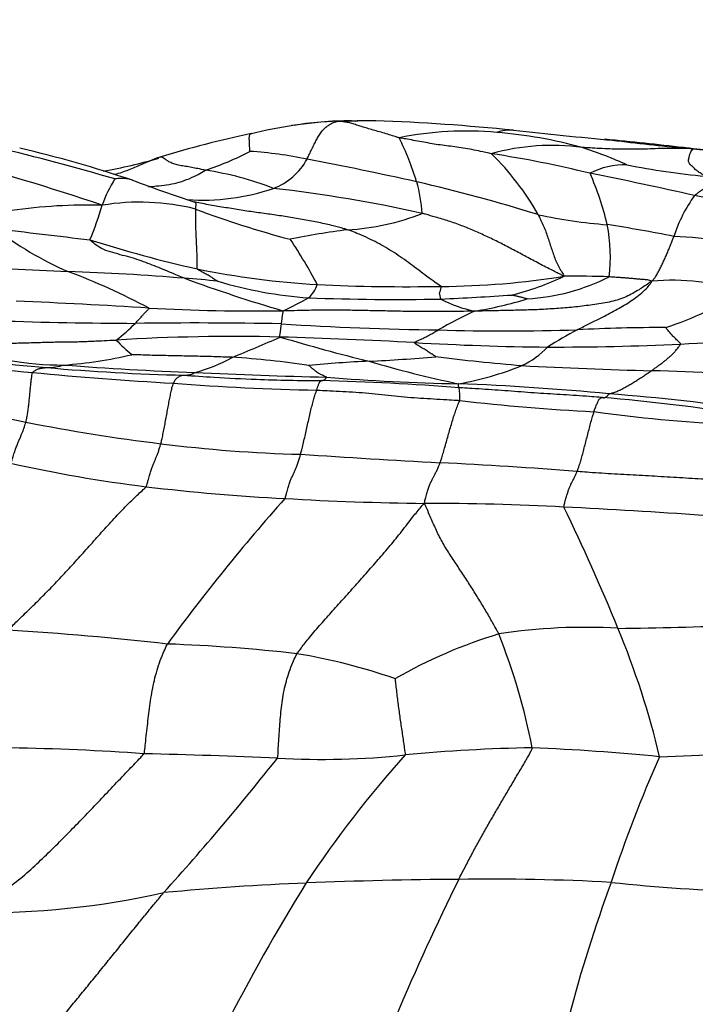
# Model space of a CAD drawing. Units: millimetres. Extents: x 0 to 835, y 0 to 1165.
# Drawn here: x 462 to 470, y 613 to 626 of the extents above; entities that cross this region are included whole.
import ezdxf
from ezdxf import colors
from ezdxf.entities.mleader import LeaderData, LeaderLine
from ezdxf.math import Vec2, Vec3

# ---------------------------------------------------------------- set-up
doc = ezdxf.new("R2010")
doc.units = ezdxf.units.MM
doc.layers.add('DV3_Défaut', color=7, linetype='Continuous')
doc.layers.add('Défaut', color=7, linetype='Continuous')

# ---------------------------------------------------------------- blocks, each defined once
blk = doc.blocks.new('_DOT')
at = {"color": 0}
blk.add_line((0, 0), (-1, 0), dxfattribs=at)
at = {"color": 0, "const_width": 0.333}
blk.add_lwpolyline([(-0.1665, 0, 1), (0.1665, 0, 1)], format="xyb", close=True, dxfattribs=at)
blk = doc.blocks.new('SE2')
at = {"layer": 'DV3_Défaut', "color": 7, "linetype": 'Continuous'}
for centre, radius, start, end in [((466.043, 619.022), 5.646, 98.3611, 104.2557), ((466.009, 619.059), 5.606, 92.3323, 98.4646), ((465.896, 620.531), 4.132, 88.6207, 99.439), ((466.091, 610.232), 14.431, 89.3561, 91.2326), ((466.201, 619.572), 5.093, 89.3909, 92.3112), ((465.328, 598.593), 26.089, 84.0922, 87.9649), ((467.463, 611.229), 13.564, 101.8998, 106.9834), ((467.417, 620.177), 4.357, 84.9471, 101.4078), ((463.339, 622.846), 3.592, 16.8477, 26.4749), ((467.968, 624.066), 0.48, 84.5341, 110.4381), ((467.331, 618.675), 5.86, 74.5931, 85.4101), ((476.855, 706.859), 82.789, 263.8696, 264.75243), ((452.719, 588.488), 36.878, 73.9264, 76.3533), ((457.97, 608.465), 16.288, 71.4467, 76.7095), ((468.5, 621.483), 2.868, 82.2294, 105.5762), ((467.385, 619.592), 4.965, 65.2984, 72.3795), ((464.347, 573.939), 50.721, 84.3866, 84.5403), ((472.128, 646.755), 22.519, 262.7172, 265.108), ((464.347, 573.939), 50.721, 83.2554, 84.3866), ((464.32, 564.785), 59.824, 83.61246, 84.35202), ((451.925, 591.337), 34.025, 71.4201, 74.9295), ((462.786, 627.881), 4.06, 288.6499, 297.3417), ((464.273, 618.764), 5.524, 78.4541, 86.0833), ((465.281, 621.744), 3.501, 29.4963, 45.6036), ((465.596, 610.214), 14.193, 76.1721, 81.3515), ((471.857, 636.167), 11.959, 262.5363, 265.786), ((461.473, 631.156), 7.253, 280.3877, 286.1314), ((464.659, 624.57), 0.821, 290.8591, 331.2737), ((455.375, 572.241), 52.89, 77.5502, 79.0973), ((469.432, 623.138), 0.965, 88.3357, 117.3561), ((471.344, 633.538), 9.621, 258.7081, 264.7163), ((463.478, 620.018), 4.062, 68.7343, 81.4186), ((465.409, 622.428), 3.908, 13.4986, 23.6457), ((458.85, 573.086), 51.909, 77.2316, 78.7373), ((464.093, 623.153), 1.396, 146.451, 161.8429), ((472.694, 649.79), 27.586, 249.7631, 251.5138), ((461.912, 602.803), 21.638, 72.7503, 77.0052), ((464.793, 623.329), 2.062, 4.3132, 15.7092), ((464.039, 626.513), 2.86, 266.2408, 288.6063), ((462.902, 605.846), 18.074, 77.3881, 83.4905), ((471.853, 622.608), 1.887, 144.2026, 162.0207), ((458.501, 565.591), 59.311, 77.17793, 78.50328), ((462.593, 616.526), 7.064, 88.5922, 98.0159), ((459.124, 624.636), 3.79, 336.8881, 343.9492), ((463.246, 620.69), 2.937, 75.9998, 99.3967), ((468.266, 634.958), 12.205, 249.3204, 255.2795), ((465.717, 626.383), 3.113, 273.2791, 291.3219), ((469.703, 629.86), 6.539, 257.8681, 265.6674), ((467.119, 622.936), 2.129, 352.9346, 10.9535), ((466.352, 604.674), 18.884, 78.6803, 81.2988), ((468.535, 677.052), 54.228, 262.4301, 263.7272), ((464.241, 627.053), 4.716, 232.8212, 246.0962), ((467.108, 613.718), 9.634, 97.2314, 101.6334), ((469.608, 614.799), 8.404, 78.3065, 86.9279), ((467.493, 638.379), 15.994, 252.2233, 257.2994), ((459.827, 619.579), 6.425, 27.807, 33.8199), ((465.091, 688.324), 65.64, 266.31866, 267.5896), ((459.315, 614.683), 8.604, 61.924, 69.4896), ((461.235, 590.787), 31.974, 85.3693, 88.0379), ((466.155, 633.483), 10.926, 258.5013, 266.6185), ((468.802, 612.078), 10.605, 87.6809, 90.784), ((462.775, 608.795), 13.901, 83.9479, 85.7048), ((470.732, 641.46), 20.035, 249.8073, 253.5918), ((465.765, 627.709), 5.314, 253.336, 266.0633), ((465.087, 622.732), 0.451, 313.9195, 339.6588), ((466.662, 647.795), 25.246, 267.3854, 270.9689), ((467.01, 633.125), 10.573, 270.4279, 278.9634), ((467.085, 626.005), 3.677, 284.3144, 295.3167), ((468.039, 625.029), 2.639, 273.2428, 296.8494), ((470.037, 619.451), 3.18, 73.1501, 94.6738), ((465.403, 660.113), 37.759, 272.5536, 273.9343), ((468.417, 626.658), 4.879, 288.377, 301.3982), ((458.392, 543.419), 79.013, 86.39138, 87.62391), ((463.484, 625.771), 3.871, 294.2257, 299.663), ((466.515, 650.784), 28.398, 267.7498, 271.1508), ((467.836, 623.814), 1.608, 242.1854, 258.578), ((466.716, 627.193), 5.02, 279.1873, 287.0579), ((464.76, 649.477), 27.238, 267.0628, 270.6569), ((469.41, 618.012), 4.63, 114.1287, 120.5942), ((463.38, 678.217), 56.136, 268.0186, 269.8038), ((461.617, 623.616), 2.196, 307.2443, 315.6398), ((463.962, 566.997), 55.089, 88.8656, 90.8056), ((467.469, 658.17), 36.175, 266.1703, 269.3426), ((467.903, 651.36), 29.375, 268.3433, 271.801), ((473.581, 613.391), 9.835, 118.9159, 121.4698), ((469.966, 599.27), 22.758, 90.0291, 92.8722), ((468.441, 656.117), 34.342, 272.8398, 275.693), ((462.27, 625.545), 3.995, 249.4098, 270.1379), ((464.448, 597.22), 24.694, 88.6353, 93.4866), ((464.186, 622.985), 1.668, 222.0035, 231.3277), ((458.541, 636.428), 15.908, 291.7025, 294.0985), ((462.586, 541.238), 80.706, 87.0432, 88.26046), ((471.93, 644.979), 24.08, 253.365, 256.1617), ((468.79, 656.907), 35.13, 266.6694, 269.4404), ((468.543, 655.333), 33.554, 269.8364, 272.7332), ((463.611, 641.124), 19.668, 260.8486, 265.4662), ((461.813, 627.487), 5.956, 274.4905, 282.9069), ((467.692, 622.479), 1.03, 294.5323, 317.1613), ((463.836, 644.745), 23.372, 260.8292, 265.1925), ((463.425, 623.422), 2.036, 284.9572, 299.3638), ((463.776, 610.932), 10.736, 81.2801, 86.5407), ((466.797, 607.353), 14.259, 92.5202, 95.61), ((465.073, 643.991), 22.42, 272.8053, 274.9837), ((470.172, 635.082), 14.065, 253.4681, 258.2523), ((470.614, 651.052), 29.614, 263.0304, 265.1682), ((465.815, 661.311), 40.05, 264.3576, 266.9361), ((462.062, 622.26), 0.743, 269.5932, 287.0396), ((464.368, 647.524), 26.109, 264.9205, 268.7685), ((465.418, 662.27), 40.841, 265.5926, 267.9408), ((467.089, 684.983), 63.605, 267.17198, 268.68432), ((466.61, 625.302), 4.052, 279.9339, 291.8802), ((471.15, 678.276), 56.815, 266.9426, 268.6134), ((469.062, 590.715), 30.771, 85.4787, 88.6723), ((466.128, 653.403), 32.179, 265.6266, 268.886), ((465.658, 646.062), 24.711, 265.7048, 266.602), ((465.658, 646.062), 24.711, 266.602, 267.8549), ((465.658, 646.062), 24.711, 267.8549, 269.7874), ((464.582, 585.338), 36.027, 85.6397, 88.4344), ((467.981, 651.769), 30.466, 265.5707, 268.7351), ((465.9, 586.111), 35.229, 84.5751, 87.7089), ((466.233, 642.134), 21.77, 253.9365, 258.2335), ((466.561, 621.152), 0.767, 356.0124, 8.1783), ((467.381, 596.439), 24.812, 81.3026, 85.7239), ((470.358, 646.991), 26.07, 263.322, 267.1024), ((467.189, 597.35), 23.865, 80.9298, 85.2943), ((472.036, 643.062), 22.309, 262.2826, 266.6923), ((466.262, 643.268), 22.887, 258.7416, 263.105), ((465.794, 638.74), 18.336, 262.8589, 268.4476), ((465.444, 637.316), 17.447, 257.2671, 263.0302), ((474.813, 762.941), 142.847, 266.18057, 266.89509), ((463.801, 555.514), 64.873, 85.55995, 87.10719), ((466.372, 645.236), 25.421, 263.1207, 267.1243), ((483.857, 603.166), 25.104, 138.3573, 143.8042), ((467.333, 658.11), 38.328, 266.6557, 269.3167), ((466.879, 586.201), 33.584, 86.968, 90.0065), ((464.905, 542.141), 77.687, 85.92365, 87.23233), ((442.913, 607.328), 28.578, 22.3435, 25.7386), ((459.135, 578.409), 39.833, 83.5674, 86.5027), ((468.926, 611), 7.204, 86.6602, 98.7913), ((468.673, 675.594), 57.407, 270.67147, 272.20593), ((459.241, 614.012), 10.935, 13.4406, 22.4722), ((469.7, 611.967), 6.432, 106.9491, 119.7714), ((460.227, 615.094), 8.178, 11.0866, 21.7104), ((462.828, 596.573), 21.432, 83.5069, 87.9401), ((463.951, 610.103), 7.872, 71.0632, 80.4966), ((461.128, 586.025), 30.644, 85.937, 89.1167), ((468.543, 597.08), 19.589, 90.8505, 95.5976), ((467.172, 589.432), 27.256, 84.306, 87.7288), ((469.543, 632.244), 15.694, 271.217, 277.1662), ((460.536, 507.422), 109.205, 87.65604, 88.55), ((437.922, 637.949), 34.523, 317.9398, 321.6664), ((465.573, 626.643), 10.123, 266.7661, 276.0066), ((476.779, 607.426), 13.663, 137.9586, 146.6202), ((485.724, 609.514), 17.341, 156.0475, 161.7242), ((466.82, 579.723), 35.249, 92.3568, 95.3176), ((486.274, 601.938), 24.62, 148.1127, 153.0839), ((467.644, 560.008), 54.982, 90.3443, 92.3703), ((496.293, 600.65), 32.332, 153.6736, 157.0499), ((467.742, 586.809), 28.183, 86.9174, 90.8711), ((487.675, 608.223), 19.608, 159.9323, 165.2015), ((471.658, 637.452), 22.629, 263.9113, 268.4115), ((461.219, 625.191), 10.629, 269.3089, 282.6829)]:
    blk.add_arc(centre, radius, start, end, dxfattribs=at)
for points, knots in [([(465.379, 624.176), (465.382, 624.181), (465.392, 624.203), (465.412, 624.246), (465.44, 624.304), (465.471, 624.366), (465.499, 624.423), (465.53, 624.476), (465.564, 624.525), (465.6, 624.568), (465.64, 624.6), (465.683, 624.629), (465.725, 624.648), (465.755, 624.655), (465.771, 624.659), (465.78, 624.66)], [0, 0, 0, 0, 0.022727, 0.090909, 0.181818, 0.272727, 0.363636, 0.454545, 0.545455, 0.636364, 0.727273, 0.818182, 0.909091, 0.977273, 1, 1, 1, 1]), ([(465.78, 624.66), (465.788, 624.661), (465.829, 624.663), (465.901, 624.665), (465.963, 624.663), (465.995, 624.662)], [0, 0, 0, 0, 0.138698, 0.554793, 1, 1, 1, 1]), ([(466.555, 624.447), (466.547, 624.449), (466.519, 624.458), (466.463, 624.477), (466.387, 624.5), (466.304, 624.525), (466.221, 624.547), (466.146, 624.569), (466.075, 624.591), (466.009, 624.611), (465.953, 624.631), (465.895, 624.646), (465.843, 624.653), (465.805, 624.658), (465.786, 624.659), (465.78, 624.66)], [0, 0, 0, 0, 0.022727, 0.090909, 0.181818, 0.272727, 0.363636, 0.454545, 0.545455, 0.636364, 0.727273, 0.818182, 0.909091, 0.977273, 1, 1, 1, 1]), ([(464.651, 624.275), (464.651, 624.276), (464.65, 624.286), (464.648, 624.308), (464.647, 624.336), (464.646, 624.366), (464.645, 624.393), (464.643, 624.418), (464.643, 624.44), (464.643, 624.461), (464.646, 624.478), (464.65, 624.488), (464.652, 624.492), (464.652, 624.493)], [0, 0, 0, 0, 0.0269033, 0.1076131, 0.2152261, 0.3228392, 0.4304523, 0.5380653, 0.6456784, 0.7532914, 0.8609045, 0.9685176, 1, 1, 1, 1]), ([(464.652, 624.493), (464.654, 624.495), (464.657, 624.498), (464.661, 624.5), (464.663, 624.501), (464.666, 624.501)], [0, 0, 0, 0, 0.414331, 0.853583, 1, 1, 1, 1]), ([(467.73, 624.245), (467.721, 624.247), (467.684, 624.255), (467.611, 624.271), (467.509, 624.293), (467.399, 624.314), (467.29, 624.33), (467.184, 624.343), (467.079, 624.356), (466.974, 624.372), (466.869, 624.392), (466.764, 624.41), (466.667, 624.429), (466.598, 624.44), (466.563, 624.445), (466.555, 624.447)], [0, 0, 0, 0, 0.022727, 0.090909, 0.181818, 0.272727, 0.363636, 0.454545, 0.545455, 0.636364, 0.727273, 0.818182, 0.909091, 0.977273, 1, 1, 1, 1]), ([(470.304, 624.309), (470.292, 624.309), (470.25, 624.31), (470.164, 624.313), (470.045, 624.313), (469.916, 624.312), (469.788, 624.308), (469.659, 624.302), (469.53, 624.301), (469.402, 624.303), (469.273, 624.304), (469.145, 624.31), (469.027, 624.316), (468.942, 624.321), (468.899, 624.324), (468.888, 624.324)], [0, 0, 0, 0, 0.022727, 0.090909, 0.181818, 0.272727, 0.363636, 0.454545, 0.545455, 0.636364, 0.727273, 0.818182, 0.909091, 0.977273, 1, 1, 1, 1]), ([(470.209, 624.318), (470.222, 624.319), (470.251, 624.318), (470.284, 624.313), (470.303, 624.31), (470.304, 624.309)], [0, 0, 0, 0, 0.446649, 0.861662, 1, 1, 1, 1]), ([(463.501, 624.201), (463.487, 624.197), (463.433, 624.177), (463.325, 624.134), (463.18, 624.068), (463.042, 624.013), (462.956, 623.987), (462.925, 623.979)], [0, 0, 0, 0, 0.070205, 0.28082, 0.561641, 0.842461, 1, 1, 1, 1]), ([(464.084, 624.034), (464.078, 624.036), (464.051, 624.041), (463.999, 624.052), (463.927, 624.066), (463.849, 624.081), (463.771, 624.092), (463.707, 624.107), (463.652, 624.125), (463.605, 624.148), (463.575, 624.173), (463.547, 624.19), (463.523, 624.201), (463.509, 624.202), (463.502, 624.201), (463.501, 624.201)], [0, 0, 0, 0, 0.022727, 0.090909, 0.181818, 0.272727, 0.363636, 0.454545, 0.545455, 0.636364, 0.727273, 0.818182, 0.909091, 0.977273, 1, 1, 1, 1]), ([(470.458, 623.958), (470.455, 623.96), (470.441, 623.97), (470.412, 623.989), (470.372, 624.013), (470.33, 624.045), (470.296, 624.082), (470.255, 624.118), (470.241, 624.158), (470.254, 624.201), (470.261, 624.238), (470.276, 624.271), (470.291, 624.295), (470.302, 624.304), (470.308, 624.308), (470.304, 624.309)], [0, 0, 0, 0, 0.022727, 0.090909, 0.181818, 0.272727, 0.363636, 0.454545, 0.545455, 0.636364, 0.727273, 0.818182, 0.909091, 0.977273, 1, 1, 1, 1]), ([(463.359, 623.824), (463.392, 623.827), (463.468, 623.835), (463.588, 623.848), (463.717, 623.871), (463.844, 623.912), (463.957, 623.962), (464.036, 624.007), (464.075, 624.03), (464.084, 624.034)], [0, 0, 0, 0, 0.132723, 0.306179, 0.479634, 0.653089, 0.826545, 0.956636, 1, 1, 1, 1]), ([(470.323, 623.712), (470.326, 623.715), (470.343, 623.729), (470.377, 623.755), (470.424, 623.791), (470.473, 623.819), (470.514, 623.832), (470.563, 623.839), (470.576, 623.848), (470.553, 623.863), (470.539, 623.882), (470.514, 623.905), (470.488, 623.926), (470.47, 623.945), (470.461, 623.955), (470.458, 623.958)], [0, 0, 0, 0, 0.022727, 0.090909, 0.181818, 0.272727, 0.363636, 0.454545, 0.545455, 0.636364, 0.727273, 0.818182, 0.909091, 0.977273, 1, 1, 1, 1]), ([(463.152, 623.907), (463.132, 623.913), (463.086, 623.926), (463.018, 623.933), (462.962, 623.928), (462.934, 623.925), (462.929, 623.924)], [0, 0, 0, 0, 0.286728, 0.643364, 0.910841, 1, 1, 1, 1]), ([(465.895, 623.276), (465.881, 623.28), (465.82, 623.297), (465.7, 623.33), (465.531, 623.368), (465.342, 623.402), (465.149, 623.436), (464.955, 623.466), (464.76, 623.492), (464.563, 623.52), (464.366, 623.553), (464.169, 623.585), (464.026, 623.612), (463.95, 623.628), (463.938, 623.63)], [0, 0, 0, 0, 0.024558, 0.098232, 0.196464, 0.294696, 0.392928, 0.49116, 0.589391, 0.687623, 0.785855, 0.884087, 0.982319, 1, 1, 1, 1]), ([(463.947, 623.627), (463.948, 623.627), (463.951, 623.627), (463.956, 623.624), (463.959, 623.612), (463.96, 623.589), (463.958, 623.56), (463.956, 623.544), (463.956, 623.54)], [0, 0, 0, 0, 0.046859, 0.285144, 0.523429, 0.761715, 0.940429, 1, 1, 1, 1]), ([(463.956, 623.54), (463.956, 623.536), (463.956, 623.519), (463.957, 623.484), (463.955, 623.425), (463.956, 623.352), (463.958, 623.276), (463.961, 623.199), (463.965, 623.123), (463.968, 623.048), (463.972, 622.976), (463.975, 622.906), (463.975, 622.844), (463.975, 622.801), (463.975, 622.78), (463.977, 622.776)], [0, 0, 0, 0, 0.022727, 0.090909, 0.181818, 0.272727, 0.363636, 0.454545, 0.545455, 0.636364, 0.727273, 0.818182, 0.909091, 0.977273, 1, 1, 1, 1]), ([(468.657, 622.682), (468.643, 622.689), (468.587, 622.717), (468.476, 622.774), (468.321, 622.853), (468.155, 622.942), (467.992, 623.03), (467.831, 623.114), (467.671, 623.191), (467.512, 623.261), (467.352, 623.329), (467.186, 623.387), (467.031, 623.433), (466.919, 623.465), (466.863, 623.48), (466.849, 623.484)], [0, 0, 0, 0, 0.022727, 0.090909, 0.181818, 0.272727, 0.363636, 0.454545, 0.545455, 0.636364, 0.727273, 0.818182, 0.909091, 0.977273, 1, 1, 1, 1]), ([(468.328, 623.468), (468.332, 623.462), (468.343, 623.437), (468.365, 623.388), (468.396, 623.321), (468.427, 623.248), (468.452, 623.172), (468.476, 623.098), (468.501, 623.024), (468.526, 622.951), (468.55, 622.877), (468.585, 622.809), (468.621, 622.75), (468.646, 622.709), (468.658, 622.688), (468.657, 622.682)], [0, 0, 0, 0, 0.022727, 0.090909, 0.181818, 0.272727, 0.363636, 0.454545, 0.545455, 0.636364, 0.727273, 0.818182, 0.909091, 0.977273, 1, 1, 1, 1]), ([(467.089, 622.553), (467.084, 622.557), (467.049, 622.58), (466.979, 622.627), (466.883, 622.698), (466.778, 622.778), (466.673, 622.857), (466.568, 622.932), (466.463, 623.001), (466.356, 623.065), (466.247, 623.124), (466.134, 623.18), (466.026, 623.226), (465.946, 623.257), (465.906, 623.272), (465.895, 623.276)], [0, 0, 0, 0, 0.022727, 0.090909, 0.181818, 0.272727, 0.363636, 0.454545, 0.545455, 0.636364, 0.727273, 0.818182, 0.909091, 0.977273, 1, 1, 1, 1]), ([(469.778, 622.62), (469.784, 622.625), (469.797, 622.639), (469.822, 622.667), (469.846, 622.712), (469.872, 622.76), (469.897, 622.81), (469.922, 622.861), (469.946, 622.915), (469.97, 622.968), (469.992, 623.023), (470.015, 623.078), (470.036, 623.13), (470.05, 623.167), (470.057, 623.186), (470.058, 623.19)], [0, 0, 0, 0, 0.022727, 0.090909, 0.181818, 0.272727, 0.363636, 0.454545, 0.545455, 0.636364, 0.727273, 0.818182, 0.909091, 0.977273, 1, 1, 1, 1]), ([(463.817, 622.657), (463.807, 622.66), (463.771, 622.676), (463.698, 622.706), (463.597, 622.747), (463.488, 622.793), (463.377, 622.835), (463.266, 622.878), (463.15, 622.917), (463.026, 622.948), (462.903, 622.984), (462.78, 623.019), (462.695, 623.073), (462.642, 623.119), (462.613, 623.143), (462.61, 623.148)], [0, 0, 0, 0, 0.022727, 0.090909, 0.181818, 0.272727, 0.363636, 0.454545, 0.545455, 0.636364, 0.727273, 0.818182, 0.909091, 0.977273, 1, 1, 1, 1]), ([(463.977, 622.776), (463.977, 622.773), (463.985, 622.769), (464.003, 622.76), (464.027, 622.747), (464.053, 622.732), (464.079, 622.719), (464.106, 622.706), (464.13, 622.691), (464.153, 622.676), (464.175, 622.661), (464.198, 622.646), (464.219, 622.632), (464.234, 622.623), (464.241, 622.618), (464.241, 622.618)], [0, 0, 0, 0, 0.022727, 0.090909, 0.181818, 0.272727, 0.363636, 0.454545, 0.545455, 0.636364, 0.727273, 0.818182, 0.909091, 0.977273, 1, 1, 1, 1]), ([(469.778, 622.62), (469.762, 622.609), (469.708, 622.572), (469.601, 622.5), (469.453, 622.417), (469.265, 622.354), (469.048, 622.322), (468.833, 622.292), (468.615, 622.273), (468.396, 622.259), (468.177, 622.25), (467.958, 622.246), (467.757, 622.241), (467.61, 622.238), (467.538, 622.237), (467.517, 622.237)], [0, 0, 0, 0, 0.022727, 0.090909, 0.181818, 0.272727, 0.363636, 0.454545, 0.545455, 0.636364, 0.727273, 0.818182, 0.909091, 0.977273, 1, 1, 1, 1]), ([(468.826, 622), (468.833, 622.003), (468.866, 622.02), (468.932, 622.053), (469.024, 622.099), (469.123, 622.149), (469.22, 622.199), (469.314, 622.249), (469.405, 622.3), (469.491, 622.353), (469.572, 622.41), (469.649, 622.469), (469.717, 622.531), (469.757, 622.584), (469.775, 622.611), (469.778, 622.62)], [0, 0, 0, 0, 0.022727, 0.090909, 0.181818, 0.272727, 0.363636, 0.454545, 0.545455, 0.636364, 0.727273, 0.818182, 0.909091, 0.977273, 1, 1, 1, 1]), ([(469.778, 622.62), (469.773, 622.62), (469.76, 622.626), (469.732, 622.635), (469.685, 622.639), (469.635, 622.642), (469.586, 622.647), (469.536, 622.652), (469.485, 622.656), (469.435, 622.66), (469.384, 622.664), (469.333, 622.667), (469.286, 622.67), (469.253, 622.673), (469.235, 622.674), (469.231, 622.674)], [0, 0, 0, 0, 0.022727, 0.090909, 0.181818, 0.272727, 0.363636, 0.454545, 0.545455, 0.636364, 0.727273, 0.818182, 0.909091, 0.977273, 1, 1, 1, 1]), ([(467.085, 622.391), (467.085, 622.392), (467.084, 622.397), (467.083, 622.405), (467.08, 622.417), (467.077, 622.431), (467.074, 622.444), (467.07, 622.458), (467.071, 622.472), (467.076, 622.486), (467.08, 622.5), (467.084, 622.516), (467.088, 622.533), (467.091, 622.544), (467.092, 622.55), (467.089, 622.553)], [0, 0, 0, 0, 0.022727, 0.090909, 0.181818, 0.272727, 0.363636, 0.454545, 0.545455, 0.636364, 0.727273, 0.818182, 0.909091, 0.977273, 1, 1, 1, 1]), ([(468.188, 622.394), (468.188, 622.394), (468.182, 622.395), (468.17, 622.398), (468.154, 622.402), (468.136, 622.407), (468.118, 622.411), (468.099, 622.416), (468.081, 622.42), (468.063, 622.425), (468.045, 622.429), (468.027, 622.433), (468.01, 622.437), (468, 622.441), (467.994, 622.443), (467.994, 622.443)], [0, 0, 0, 0, 0.022727, 0.090909, 0.181818, 0.272727, 0.363636, 0.454545, 0.545455, 0.636364, 0.727273, 0.818182, 0.909091, 0.977273, 1, 1, 1, 1]), ([(463.187, 622.081), (463.189, 622.083), (463.194, 622.088), (463.205, 622.1), (463.221, 622.117), (463.237, 622.135), (463.254, 622.153), (463.271, 622.171), (463.287, 622.189), (463.303, 622.206), (463.32, 622.224), (463.336, 622.242), (463.351, 622.257), (463.362, 622.268), (463.367, 622.273), (463.365, 622.275)], [0, 0, 0, 0, 0.022727, 0.090909, 0.181818, 0.272727, 0.363636, 0.454545, 0.545455, 0.636364, 0.727273, 0.818182, 0.909091, 0.977273, 1, 1, 1, 1]), ([(465.052, 622.076), (465.053, 622.077), (465.053, 622.082), (465.055, 622.093), (465.057, 622.107), (465.059, 622.123), (465.061, 622.138), (465.063, 622.153), (465.065, 622.169), (465.067, 622.183), (465.069, 622.198), (465.071, 622.213), (465.074, 622.226), (465.074, 622.235), (465.073, 622.239), (465.073, 622.241)], [0, 0, 0, 0, 0.022727, 0.090909, 0.181818, 0.272727, 0.363636, 0.454545, 0.545455, 0.636364, 0.727273, 0.818182, 0.909091, 0.977273, 1, 1, 1, 1]), ([(467.517, 622.237), (467.496, 622.236), (467.423, 622.235), (467.275, 622.233), (467.071, 622.231), (466.849, 622.23), (466.627, 622.233), (466.405, 622.239), (466.183, 622.243), (465.961, 622.247), (465.739, 622.252), (465.517, 622.25), (465.314, 622.245), (465.167, 622.242), (465.093, 622.241), (465.073, 622.241)], [0, 0, 0, 0, 0.022727, 0.090909, 0.181818, 0.272727, 0.363636, 0.454545, 0.545455, 0.636364, 0.727273, 0.818182, 0.909091, 0.977273, 1, 1, 1, 1]), ([(465.036, 621.907), (465.036, 621.909), (465.034, 621.913), (465.032, 621.923), (465.034, 621.936), (465.037, 621.951), (465.039, 621.967), (465.041, 621.982), (465.043, 621.998), (465.045, 622.013), (465.047, 622.029), (465.049, 622.044), (465.05, 622.059), (465.052, 622.069), (465.052, 622.074), (465.052, 622.076)], [0, 0, 0, 0, 0.022727, 0.090909, 0.181818, 0.272727, 0.363636, 0.454545, 0.545455, 0.636364, 0.727273, 0.818182, 0.909091, 0.977273, 1, 1, 1, 1]), ([(466.749, 621.837), (466.75, 621.838), (466.757, 621.843), (466.772, 621.853), (466.799, 621.864), (466.827, 621.876), (466.856, 621.89), (466.884, 621.904), (466.912, 621.919), (466.941, 621.934), (466.969, 621.949), (466.997, 621.965), (467.023, 621.98), (467.042, 621.991), (467.051, 621.996), (467.054, 621.997)], [0, 0, 0, 0, 0.022727, 0.090909, 0.181818, 0.272727, 0.363636, 0.454545, 0.545455, 0.636364, 0.727273, 0.818182, 0.909091, 0.977273, 1, 1, 1, 1]), ([(470.143, 621.817), (470.143, 621.819), (470.14, 621.826), (470.131, 621.839), (470.113, 621.855), (470.093, 621.873), (470.074, 621.891), (470.055, 621.91), (470.036, 621.929), (470.019, 621.949), (470.002, 621.968), (469.985, 621.988), (469.969, 622.007), (469.959, 622.02), (469.955, 622.027), (469.955, 622.028)], [0, 0, 0, 0, 0.022727, 0.090909, 0.181818, 0.272727, 0.363636, 0.454545, 0.545455, 0.636364, 0.727273, 0.818182, 0.909091, 0.977273, 1, 1, 1, 1]), ([(460.865, 621.805), (460.885, 621.806), (460.948, 621.808), (461.074, 621.812), (461.247, 621.818), (461.436, 621.823), (461.625, 621.829), (461.813, 621.834), (462.002, 621.84), (462.191, 621.845), (462.38, 621.845), (462.569, 621.851), (462.742, 621.86), (462.868, 621.865), (462.931, 621.868), (462.946, 621.868)], [0, 0, 0, 0, 0.022727, 0.090909, 0.181818, 0.272727, 0.363636, 0.454545, 0.545455, 0.636364, 0.727273, 0.818182, 0.909091, 0.977273, 1, 1, 1, 1]), ([(467.021, 621.656), (467.02, 621.656), (467.012, 621.662), (466.996, 621.672), (466.974, 621.687), (466.95, 621.702), (466.926, 621.718), (466.902, 621.734), (466.877, 621.75), (466.849, 621.766), (466.822, 621.783), (466.795, 621.801), (466.769, 621.816), (466.754, 621.829), (466.749, 621.835), (466.749, 621.837)], [0, 0, 0, 0, 0.022727, 0.090909, 0.181818, 0.272727, 0.363636, 0.454545, 0.545455, 0.636364, 0.727273, 0.818182, 0.909091, 0.977273, 1, 1, 1, 1]), ([(469.775, 621.478), (469.778, 621.48), (469.791, 621.49), (469.815, 621.508), (469.849, 621.533), (469.886, 621.559), (469.921, 621.586), (469.954, 621.613), (469.987, 621.64), (470.02, 621.668), (470.053, 621.7), (470.084, 621.737), (470.115, 621.772), (470.134, 621.8), (470.142, 621.814), (470.143, 621.817)], [0, 0, 0, 0, 0.022727, 0.090909, 0.181818, 0.272727, 0.363636, 0.454545, 0.545455, 0.636364, 0.727273, 0.818182, 0.909091, 0.977273, 1, 1, 1, 1]), ([(464.423, 621.648), (464.414, 621.649), (464.375, 621.65), (464.297, 621.652), (464.191, 621.656), (464.074, 621.659), (463.957, 621.662), (463.84, 621.664), (463.724, 621.666), (463.607, 621.669), (463.49, 621.671), (463.374, 621.674), (463.267, 621.678), (463.189, 621.681), (463.15, 621.682), (463.144, 621.682)], [0, 0, 0, 0, 0.022727, 0.090909, 0.181818, 0.272727, 0.363636, 0.454545, 0.545455, 0.636364, 0.727273, 0.818182, 0.909091, 0.977273, 1, 1, 1, 1]), ([(461.794, 620.822), (461.795, 620.826), (461.798, 620.842), (461.805, 620.876), (461.814, 620.927), (461.824, 620.99), (461.831, 621.056), (461.839, 621.123), (461.845, 621.191), (461.851, 621.257), (461.857, 621.317), (461.864, 621.374), (461.87, 621.416), (461.874, 621.44), (461.876, 621.452), (461.878, 621.455)], [0, 0, 0, 0, 0.022727, 0.090909, 0.181818, 0.272727, 0.363636, 0.454545, 0.545455, 0.636364, 0.727273, 0.818182, 0.909091, 0.977273, 1, 1, 1, 1]), ([(461.878, 621.455), (461.878, 621.457), (461.884, 621.461), (461.895, 621.47), (461.91, 621.482), (461.926, 621.49), (461.942, 621.497), (461.958, 621.503), (461.974, 621.507), (461.991, 621.51), (462.007, 621.513), (462.024, 621.515), (462.039, 621.516), (462.05, 621.517), (462.055, 621.517), (462.057, 621.517)], [0, 0, 0, 0, 0.022727, 0.090909, 0.181818, 0.272727, 0.363636, 0.454545, 0.545455, 0.636364, 0.727273, 0.818182, 0.909091, 0.977273, 1, 1, 1, 1]), ([(463.807, 621.421), (463.808, 621.421), (463.812, 621.421), (463.821, 621.421), (463.833, 621.422), (463.846, 621.422), (463.858, 621.423), (463.871, 621.424), (463.884, 621.426), (463.897, 621.43), (463.91, 621.434), (463.923, 621.44), (463.935, 621.446), (463.944, 621.452), (463.949, 621.455), (463.951, 621.456)], [0, 0, 0, 0, 0.022727, 0.090909, 0.181818, 0.272727, 0.363636, 0.454545, 0.545455, 0.636364, 0.727273, 0.818182, 0.909091, 0.977273, 1, 1, 1, 1]), ([(465.628, 621.395), (465.628, 621.396), (465.621, 621.399), (465.606, 621.405), (465.586, 621.414), (465.564, 621.425), (465.542, 621.436), (465.519, 621.447), (465.498, 621.462), (465.48, 621.478), (465.46, 621.495), (465.441, 621.511), (465.423, 621.526), (465.41, 621.538), (465.403, 621.543), (465.403, 621.544)], [0, 0, 0, 0, 0.022727, 0.090909, 0.181818, 0.272727, 0.363636, 0.454545, 0.545455, 0.636364, 0.727273, 0.818182, 0.909091, 0.977273, 1, 1, 1, 1]), ([(469.231, 621.182), (469.234, 621.183), (469.251, 621.187), (469.284, 621.197), (469.331, 621.213), (469.382, 621.237), (469.433, 621.264), (469.484, 621.292), (469.534, 621.322), (469.584, 621.353), (469.634, 621.385), (469.682, 621.416), (469.724, 621.445), (469.756, 621.465), (469.771, 621.476), (469.775, 621.478)], [0, 0, 0, 0, 0.022727, 0.090909, 0.181818, 0.272727, 0.363636, 0.454545, 0.545455, 0.636364, 0.727273, 0.818182, 0.909091, 0.977273, 1, 1, 1, 1]), ([(463.515, 620.547), (463.516, 620.552), (463.521, 620.573), (463.531, 620.617), (463.546, 620.683), (463.561, 620.759), (463.575, 620.838), (463.59, 620.919), (463.604, 620.997), (463.618, 621.074), (463.632, 621.146), (463.646, 621.213), (463.659, 621.268), (463.668, 621.299), (463.673, 621.315), (463.675, 621.318)], [0, 0, 0, 0, 0.022727, 0.090909, 0.181818, 0.272727, 0.363636, 0.454545, 0.545455, 0.636364, 0.727273, 0.818182, 0.909091, 0.977273, 1, 1, 1, 1]), ([(463.675, 621.318), (463.675, 621.32), (463.68, 621.328), (463.688, 621.342), (463.699, 621.362), (463.711, 621.376), (463.723, 621.387), (463.736, 621.397), (463.748, 621.404), (463.76, 621.41), (463.772, 621.415), (463.783, 621.418), (463.794, 621.42), (463.802, 621.42), (463.806, 621.421), (463.807, 621.421)], [0, 0, 0, 0, 0.022727, 0.090909, 0.181818, 0.272727, 0.363636, 0.454545, 0.545455, 0.636364, 0.727273, 0.818182, 0.909091, 0.977273, 1, 1, 1, 1]), ([(465.503, 621.231), (465.504, 621.233), (465.506, 621.241), (465.51, 621.256), (465.515, 621.271), (465.521, 621.287), (465.527, 621.301), (465.533, 621.315), (465.539, 621.327), (465.544, 621.338), (465.55, 621.345), (465.555, 621.348), (465.56, 621.35), (465.564, 621.351), (465.566, 621.351), (465.566, 621.352)], [0, 0, 0, 0, 0.022727, 0.090909, 0.181818, 0.272727, 0.363636, 0.454545, 0.545455, 0.636364, 0.727273, 0.818182, 0.909091, 0.977273, 1, 1, 1, 1]), ([(465.566, 621.352), (465.567, 621.352), (465.568, 621.352), (465.572, 621.353), (465.577, 621.354), (465.583, 621.355), (465.589, 621.357), (465.595, 621.358), (465.6, 621.361), (465.606, 621.365), (465.612, 621.371), (465.618, 621.377), (465.623, 621.385), (465.627, 621.391), (465.629, 621.394), (465.628, 621.395)], [0, 0, 0, 0, 0.022727, 0.090909, 0.181818, 0.272727, 0.363636, 0.454545, 0.545455, 0.636364, 0.727273, 0.818182, 0.909091, 0.977273, 1, 1, 1, 1]), ([(467.321, 621.261), (467.321, 621.261), (467.32, 621.262), (467.32, 621.264), (467.318, 621.265), (467.317, 621.267), (467.316, 621.268), (467.315, 621.269), (467.314, 621.271), (467.313, 621.275), (467.312, 621.28), (467.311, 621.289), (467.31, 621.298), (467.31, 621.306), (467.309, 621.31), (467.309, 621.311)], [0, 0, 0, 0, 0.022727, 0.090909, 0.181818, 0.272727, 0.363636, 0.454545, 0.545455, 0.636364, 0.727273, 0.818182, 0.909091, 0.977273, 1, 1, 1, 1]), ([(465.297, 620.411), (465.299, 620.417), (465.305, 620.441), (465.318, 620.489), (465.335, 620.562), (465.354, 620.644), (465.373, 620.728), (465.391, 620.813), (465.41, 620.896), (465.429, 620.975), (465.447, 621.05), (465.466, 621.118), (465.483, 621.174), (465.495, 621.209), (465.502, 621.227), (465.503, 621.231)], [0, 0, 0, 0, 0.022727, 0.090909, 0.181818, 0.272727, 0.363636, 0.454545, 0.545455, 0.636364, 0.727273, 0.818182, 0.909091, 0.977273, 1, 1, 1, 1]), ([(465.503, 621.231), (465.517, 621.23), (465.572, 621.227), (465.683, 621.221), (465.835, 621.213), (466.001, 621.204), (466.167, 621.191), (466.332, 621.176), (466.497, 621.159), (466.662, 621.14), (466.828, 621.128), (466.994, 621.119), (467.147, 621.109), (467.258, 621.103), (467.313, 621.099), (467.327, 621.098)], [0, 0, 0, 0, 0.022727, 0.090909, 0.181818, 0.272727, 0.363636, 0.454545, 0.545455, 0.636364, 0.727273, 0.818182, 0.909091, 0.977273, 1, 1, 1, 1]), ([(469.147, 621.135), (469.133, 621.136), (469.078, 621.14), (468.967, 621.149), (468.815, 621.16), (468.649, 621.171), (468.483, 621.18), (468.317, 621.191), (468.151, 621.203), (467.985, 621.217), (467.819, 621.228), (467.653, 621.239), (467.501, 621.249), (467.39, 621.256), (467.335, 621.26), (467.321, 621.261)], [0, 0, 0, 0, 0.022727, 0.090909, 0.181818, 0.272727, 0.363636, 0.454545, 0.545455, 0.636364, 0.727273, 0.818182, 0.909091, 0.977273, 1, 1, 1, 1]), ([(469.147, 621.135), (469.147, 621.135), (469.15, 621.134), (469.154, 621.134), (469.161, 621.133), (469.168, 621.133), (469.176, 621.134), (469.183, 621.137), (469.19, 621.14), (469.198, 621.145), (469.206, 621.152), (469.214, 621.16), (469.221, 621.169), (469.226, 621.177), (469.229, 621.181), (469.231, 621.182)], [0, 0, 0, 0, 0.022727, 0.090909, 0.181818, 0.272727, 0.363636, 0.454545, 0.545455, 0.636364, 0.727273, 0.818182, 0.909091, 0.977273, 1, 1, 1, 1]), ([(467.075, 620.304), (467.077, 620.308), (467.084, 620.328), (467.099, 620.369), (467.118, 620.434), (467.14, 620.51), (467.163, 620.59), (467.185, 620.671), (467.208, 620.751), (467.232, 620.831), (467.255, 620.906), (467.279, 620.977), (467.302, 621.037), (467.318, 621.075), (467.326, 621.094), (467.327, 621.098)], [0, 0, 0, 0, 0.022727, 0.090909, 0.181818, 0.272727, 0.363636, 0.454545, 0.545455, 0.636364, 0.727273, 0.818182, 0.909091, 0.977273, 1, 1, 1, 1]), ([(469.041, 620.955), (469.042, 620.958), (469.045, 620.97), (469.053, 620.993), (469.063, 621.019), (469.073, 621.045), (469.083, 621.068), (469.094, 621.091), (469.103, 621.107), (469.112, 621.118), (469.121, 621.128), (469.13, 621.133), (469.138, 621.135), (469.143, 621.135), (469.146, 621.135), (469.147, 621.135)], [0, 0, 0, 0, 0.022727, 0.090909, 0.181818, 0.272727, 0.363636, 0.454545, 0.545455, 0.636364, 0.727273, 0.818182, 0.909091, 0.977273, 1, 1, 1, 1]), ([(468.824, 620.192), (468.825, 620.195), (468.831, 620.211), (468.844, 620.242), (468.861, 620.296), (468.88, 620.362), (468.9, 620.433), (468.92, 620.511), (468.94, 620.59), (468.961, 620.668), (468.981, 620.747), (469.001, 620.823), (469.02, 620.888), (469.033, 620.93), (469.039, 620.95), (469.041, 620.955)], [0, 0, 0, 0, 0.022727, 0.090909, 0.181818, 0.272727, 0.363636, 0.454545, 0.545455, 0.636364, 0.727273, 0.818182, 0.909091, 0.977273, 1, 1, 1, 1]), ([(461.599, 620.299), (461.604, 620.304), (461.612, 620.328), (461.626, 620.375), (461.646, 620.433), (461.666, 620.491), (461.686, 620.542), (461.705, 620.588), (461.723, 620.629), (461.738, 620.667), (461.754, 620.704), (461.767, 620.74), (461.779, 620.776), (461.788, 620.804), (461.793, 620.818), (461.794, 620.822)], [0, 0, 0, 0, 0.022727, 0.090909, 0.181818, 0.272727, 0.363636, 0.454545, 0.545455, 0.636364, 0.727273, 0.818182, 0.909091, 0.977273, 1, 1, 1, 1]), ([(463.327, 619.998), (463.333, 620.006), (463.339, 620.031), (463.352, 620.08), (463.369, 620.14), (463.387, 620.197), (463.404, 620.246), (463.421, 620.289), (463.437, 620.327), (463.452, 620.364), (463.468, 620.401), (463.483, 620.443), (463.497, 620.486), (463.508, 620.523), (463.513, 620.542), (463.515, 620.547)], [0, 0, 0, 0, 0.022727, 0.090909, 0.181818, 0.272727, 0.363636, 0.454545, 0.545455, 0.636364, 0.727273, 0.818182, 0.909091, 0.977273, 1, 1, 1, 1]), ([(465.097, 619.847), (465.102, 619.855), (465.108, 619.88), (465.121, 619.928), (465.138, 619.987), (465.156, 620.043), (465.174, 620.092), (465.192, 620.132), (465.209, 620.171), (465.227, 620.21), (465.244, 620.25), (465.262, 620.295), (465.278, 620.345), (465.29, 620.385), (465.296, 620.406), (465.297, 620.411)], [0, 0, 0, 0, 0.022727, 0.090909, 0.181818, 0.272727, 0.363636, 0.454545, 0.545455, 0.636364, 0.727273, 0.818182, 0.909091, 0.977273, 1, 1, 1, 1]), ([(466.876, 619.785), (466.877, 619.795), (466.883, 619.819), (466.895, 619.867), (466.911, 619.926), (466.929, 619.981), (466.947, 620.028), (466.965, 620.071), (466.983, 620.105), (467.001, 620.138), (467.019, 620.172), (467.038, 620.211), (467.055, 620.249), (467.068, 620.282), (467.074, 620.299), (467.075, 620.304)], [0, 0, 0, 0, 0.022727, 0.090909, 0.181818, 0.272727, 0.363636, 0.454545, 0.545455, 0.636364, 0.727273, 0.818182, 0.909091, 0.977273, 1, 1, 1, 1]), ([(468.656, 619.738), (468.654, 619.744), (468.66, 619.766), (468.67, 619.808), (468.685, 619.862), (468.7, 619.914), (468.716, 619.958), (468.731, 619.995), (468.746, 620.03), (468.761, 620.06), (468.777, 620.09), (468.792, 620.119), (468.806, 620.148), (468.817, 620.175), (468.822, 620.188), (468.824, 620.192)], [0, 0, 0, 0, 0.022727, 0.090909, 0.181818, 0.272727, 0.363636, 0.454545, 0.545455, 0.636364, 0.727273, 0.818182, 0.909091, 0.977273, 1, 1, 1, 1]), ([(470.567, 620.083), (470.554, 620.084), (470.501, 620.088), (470.396, 620.095), (470.251, 620.104), (470.092, 620.114), (469.934, 620.123), (469.775, 620.133), (469.617, 620.141), (469.458, 620.151), (469.3, 620.159), (469.141, 620.168), (468.995, 620.178), (468.89, 620.186), (468.837, 620.19), (468.824, 620.192)], [0, 0, 0, 0, 0.022727, 0.090909, 0.181818, 0.272727, 0.363636, 0.454545, 0.545455, 0.636364, 0.727273, 0.818182, 0.909091, 0.977273, 1, 1, 1, 1]), ([(461.565, 618.168), (461.581, 618.184), (461.633, 618.236), (461.739, 618.338), (461.885, 618.48), (462.045, 618.639), (462.205, 618.803), (462.364, 618.975), (462.523, 619.151), (462.68, 619.328), (462.837, 619.504), (462.999, 619.677), (463.151, 619.832), (463.262, 619.936), (463.318, 619.987), (463.327, 619.998)], [0, 0, 0, 0, 0.022727, 0.090909, 0.181818, 0.272727, 0.363636, 0.454545, 0.545455, 0.636364, 0.727273, 0.818182, 0.909091, 0.977273, 1, 1, 1, 1]), ([(465.251, 617.868), (465.261, 617.882), (465.304, 617.939), (465.391, 618.053), (465.519, 618.205), (465.667, 618.37), (465.82, 618.541), (465.976, 618.715), (466.132, 618.891), (466.288, 619.068), (466.442, 619.246), (466.589, 619.43), (466.718, 619.6), (466.812, 619.714), (466.859, 619.77), (466.876, 619.785)], [0, 0, 0, 0, 0.022727, 0.090909, 0.181818, 0.272727, 0.363636, 0.454545, 0.545455, 0.636364, 0.727273, 0.818182, 0.909091, 0.977273, 1, 1, 1, 1]), ([(467.825, 618.119), (467.819, 618.132), (467.793, 618.18), (467.74, 618.277), (467.663, 618.411), (467.572, 618.561), (467.477, 618.713), (467.38, 618.864), (467.28, 619.014), (467.181, 619.164), (467.087, 619.318), (467.011, 619.479), (466.947, 619.625), (466.905, 619.723), (466.885, 619.771), (466.876, 619.785)], [0, 0, 0, 0, 0.022727, 0.090909, 0.181818, 0.272727, 0.363636, 0.454545, 0.545455, 0.636364, 0.727273, 0.818182, 0.909091, 0.977273, 1, 1, 1, 1]), ([(463.299, 616.592), (463.305, 616.603), (463.31, 616.646), (463.319, 616.733), (463.332, 616.851), (463.346, 616.978), (463.362, 617.106), (463.378, 617.235), (463.399, 617.365), (463.423, 617.495), (463.456, 617.624), (463.494, 617.751), (463.539, 617.863), (463.575, 617.942), (463.592, 617.982), (463.598, 617.991)], [0, 0, 0, 0, 0.022727, 0.090909, 0.181818, 0.272727, 0.363636, 0.454545, 0.545455, 0.636364, 0.727273, 0.818182, 0.909091, 0.977273, 1, 1, 1, 1]), ([(465.002, 616.536), (465.007, 616.545), (465.009, 616.588), (465.013, 616.672), (465.02, 616.786), (465.028, 616.908), (465.038, 617.03), (465.049, 617.151), (465.065, 617.274), (465.085, 617.397), (465.114, 617.519), (465.15, 617.639), (465.193, 617.745), (465.228, 617.821), (465.245, 617.859), (465.251, 617.868)], [0, 0, 0, 0, 0.022727, 0.090909, 0.181818, 0.272727, 0.363636, 0.454545, 0.545455, 0.636364, 0.727273, 0.818182, 0.909091, 0.977273, 1, 1, 1, 1]), ([(466.632, 616.575), (466.636, 616.583), (466.631, 616.613), (466.623, 616.674), (466.611, 616.756), (466.598, 616.844), (466.585, 616.933), (466.572, 617.021), (466.56, 617.109), (466.548, 617.198), (466.535, 617.287), (466.525, 617.375), (466.516, 617.457), (466.509, 617.517), (466.506, 617.547), (466.506, 617.55)], [0, 0, 0, 0, 0.022727, 0.090909, 0.181818, 0.272727, 0.363636, 0.454545, 0.545455, 0.636364, 0.727273, 0.818182, 0.909091, 0.977273, 1, 1, 1, 1]), ([(467.314, 614.989), (467.32, 615.002), (467.347, 615.054), (467.402, 615.159), (467.477, 615.302), (467.561, 615.457), (467.646, 615.609), (467.732, 615.759), (467.819, 615.909), (467.908, 616.061), (467.997, 616.211), (468.086, 616.363), (468.17, 616.501), (468.224, 616.602), (468.25, 616.653), (468.252, 616.667)], [0, 0, 0, 0, 0.022727, 0.090909, 0.181818, 0.272727, 0.363636, 0.454545, 0.545455, 0.636364, 0.727273, 0.818182, 0.909091, 0.977273, 1, 1, 1, 1]), ([(461.091, 614.563), (461.116, 614.578), (461.194, 614.631), (461.349, 614.736), (461.563, 614.878), (461.783, 615.046), (461.982, 615.232), (462.176, 615.42), (462.365, 615.612), (462.553, 615.804), (462.74, 615.999), (462.927, 616.199), (463.1, 616.381), (463.226, 616.511), (463.289, 616.576), (463.299, 616.592)], [0, 0, 0, 0, 0.022727, 0.090909, 0.181818, 0.272727, 0.363636, 0.454545, 0.545455, 0.636364, 0.727273, 0.818182, 0.909091, 0.977273, 1, 1, 1, 1]), ([(462.109, 613.051), (462.116, 613.062), (462.16, 613.116), (462.247, 613.223), (462.368, 613.369), (462.499, 613.528), (462.631, 613.689), (462.762, 613.851), (462.894, 614.014), (463.026, 614.177), (463.157, 614.34), (463.289, 614.502), (463.41, 614.65), (463.498, 614.755), (463.542, 614.808), (463.553, 614.821)], [0, 0, 0, 0, 0.022727, 0.090909, 0.181818, 0.272727, 0.363636, 0.454545, 0.545455, 0.636364, 0.727273, 0.818182, 0.909091, 0.977273, 1, 1, 1, 1]), ([(470.135, 612.309), (470.151, 612.333), (470.189, 612.405), (470.261, 612.549), (470.34, 612.761), (470.418, 612.994), (470.489, 613.228), (470.556, 613.461), (470.616, 613.694), (470.675, 613.927), (470.736, 614.163), (470.812, 614.394), (470.902, 614.598), (470.978, 614.741), (471.017, 614.812), (471.031, 614.833)], [0, 0, 0, 0, 0.022727, 0.090909, 0.181818, 0.272727, 0.363636, 0.454545, 0.545455, 0.636364, 0.727273, 0.818182, 0.909091, 0.977273, 1, 1, 1, 1])]:
    blk.add_open_spline(points, degree=3, knots=knots, dxfattribs=at)

msp = doc.modelspace()

# ---------------------------------------------------------------- block references
at = {"layer": 'Défaut'}
msp.add_blockref('SE2', (0, 0), dxfattribs=at)

# ---------------------------------------------------------------- leaders
at = {"layer": 'Défaut', "color": 7, "linetype": 'Continuous'}
ml = msp.add_multileader_mtext('Standard', dxfattribs=at)
ml.set_content('{\\pxsm0.9;\\fSolid Edge ISO|b1||i0||c0|p34;\\W1.;12/10/2020\\P}', color=256)
ml.set_leader_properties()
ml.set_arrow_properties(name='DOT')
ml.build(insert=Vec2(0, 0))
ml.multileader.update_dxf_attribs({"leader_type": 0, "dogleg_length": 0, "arrow_head_size": 12})
ctx = ml.context
ctx.base_point, ctx.char_height, ctx.arrow_head_size, ctx.landing_gap_size = Vec3(747.016, 1157.46), 12, 12, 4.2
notes = []
notes.append((ctx, [(0, (0, 0, 0), (0, 0), (1, 0), 1, [])]))
ctx.mtext.insert = Vec3(749.016, 1163.58)
for ctx, leaders in notes:
    for number, flags, end, landing, length, lines in leaders:
        leader = LeaderData()
        leader.index, (leader.has_last_leader_line, leader.has_dogleg_vector, leader.attachment_direction) = number, flags
        leader.last_leader_point, leader.dogleg_vector, leader.dogleg_length = Vec3(end), Vec3(landing), length
        for number, points, colour, breaks in lines:
            line = LeaderLine()
            line.index, line.vertices, line.color, line.breaks = number, Vec3.list(points), colors.encode_raw_color(colour), breaks
            leader.lines.append(line)
        ctx.leaders.append(leader)

doc.saveas('drawing.dxf')
